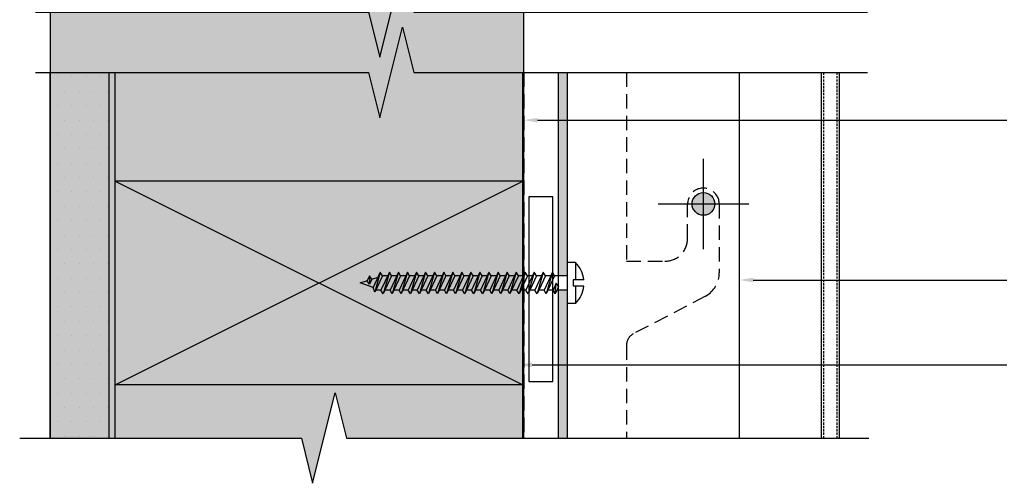
# Model space of a CAD drawing. Units: millimetres. Extents: x -2333 to 11280, y 1809 to 2503.
# Drawn here: x -118 to 100, y 2047 to 2149 of the extents above; entities that cross this region are included whole.
import ezdxf
from ezdxf import colors
from ezdxf.entities.mleader import LeaderData, LeaderLine
from ezdxf.math import Vec2, Vec3

# ---------------------------------------------------------------- set-up
doc = ezdxf.new("R2010")
doc.units = ezdxf.units.MM
doc.linetypes.add('DASHED', pattern=[0.75, 0.5, -0.25])
doc.linetypes.add('HIDDEN2', pattern=[4.7625, 3.175, -1.5875])
doc.layers.get('Defpoints').update_dxf_attribs({"linetype": 'CONTINUOUS'})
for name, color, linetype in [('000_ANNOTATION', 1, 'CONTINUOUS'), ('000ARCHITECTURAL', 254, 'CONTINUOUS'), ('002_DETAIL_ACM ELEV', 1, 'DASHED'), ('002_DETAIL_ACP CUT', 4, 'CONTINUOUS'), ('002_DETAIL_FIXINGS', 1, 'CONTINUOUS'), ('002_DETAIL_FLASHINGS CUT (SINGLE LINE)', 4, 'CONTINUOUS'), ('002_DETAIL_HATCH', 1, 'CONTINUOUS'), ('002_DETAIL_X', 1, 'CONTINUOUS'), ('003_DETAIL_OTHERS BUILDING PAPER', 2, 'HIDDEN2'), ('003_DETAIL_OTHERS MINOR', 1, 'CONTINUOUS'), ('003_DETAIL_OTHERS TIMBER STRUCTURE CUT', 3, 'CONTINUOUS'), ('00_TITLE BLOCK LINES', 2, 'CONTINUOUS'), ('Cassette Rail', 1, 'CONTINUOUS'), ('hatch layer', 253, 'CONTINUOUS')]:
    doc.layers.add(name, color=color, linetype=linetype)
doc.styles.add('ARIAL 2', font='arial.ttf', dxfattribs={"height": 2})

msp = doc.modelspace()

# ---------------------------------------------------------------- hatches: boundary and pattern name
at = {"layer": '000ARCHITECTURAL'}
h = msp.add_hatch(color=256, dxfattribs=at)
h.paths.add_polyline_path([(3.08, 2258.95), (1.08, 2258.95), (1.08, 2151.17), (3.08, 2151.17)])
h.paths.add_polyline_path([(3.08, 2137.79), (1.08, 2137.79), (1.08, 2092.94), (3.08, 2092.94), (3.08, 2095.83)])
h.paths.add_polyline_path([(3.08, 2294.75), (1.08, 2294.75), (1.08, 2262.17), (3.08, 2262.17)])
h.paths.add_polyline_path([(1.08, 2057.09), (3.08, 2057.09), (3.08, 2089.72), (1.08, 2089.72)])
at = {"layer": '000ARCHITECTURAL', "linetype": 'Continuous'}
h = msp.add_hatch(color=8, dxfattribs=at)
h.paths.add_polyline_path([(33.08, 2108.78), (30.58, 2108.78, 0.414214), (33.08, 2106.28)])
h.paths.add_polyline_path([(33.08, 2111.28, 0.414214), (30.58, 2108.78), (33.08, 2108.78)])
h.paths.add_polyline_path([(33.08, 2108.78), (35.58, 2108.78, 0.414214), (33.08, 2111.28)])
h.paths.add_polyline_path([(35.58, 2108.78), (33.08, 2108.78), (33.08, 2106.28, 0.414214)])
at = {"layer": '002_DETAIL_HATCH'}
h = msp.add_hatch(dxfattribs=at)
h.set_pattern_fill('DOTS', color=256, scale=2, style=0)
h.set_pattern_definition([(0, (0, 25.4565), (1.5875, 3.175), [0, -3.175])])
h.paths.add_polyline_path([(-98.17, 2294.75), (-111.17, 2294.75), (-111.17, 2151.17), (-98.17, 2151.17)])
h.paths.add_polyline_path([(-111.17, 2057.09), (-98.17, 2057.09), (-98.17, 2137.79), (-111.17, 2137.79)])
at = {"layer": 'hatch layer'}
h = msp.add_hatch(color=256, dxfattribs=at)
h.dxf.hatch_style = 1
h.paths.add_polyline_path([(-111.17, 2294.75), (-111.17, 2057.09), (-55.71, 2057.09), (-53.21, 2047.09), (-48.21, 2067.09), (-45.71, 2057.09), (-6.58, 2057.09), (-6.58, 2294.75), (-36.48, 2294.75), (-38.98, 2304.75), (-43.98, 2284.75), (-46.48, 2294.75)])

# ---------------------------------------------------------------- linework, layer by layer
at = {"layer": '002_DETAIL_ACM ELEV'}
for p, q in [((59.58, 2137.79), (59.58, 2057.09)), ((62.58, 2137.79), (62.58, 2057.09))]:
    msp.add_line(p, q, dxfattribs=at)
at = {"layer": '002_DETAIL_ACP CUT'}
for p, q in [((59.08, 2137.79), (59.08, 2057.09)), ((63.08, 2137.79), (63.08, 2057.09))]:
    msp.add_line(p, q, dxfattribs=at)
at = {"layer": '002_DETAIL_FIXINGS'}
for p, q in [((3.08, 2086.83), (3.08, 2095.83)), ((4.87, 2095.83), (3.08, 2095.83)), ((4.87, 2095.83), (4.87, 2092.01)), ((-42.75, 2091.33), (-41.12, 2091.86)), ((-40.63, 2092.92), (-41.15, 2091.8)), ((-40.63, 2092.92), (-40.67, 2091.05)), ((-40.15, 2092.17), (-40.67, 2091.05)), ((-40.15, 2092.17), (-40.63, 2092.92)), ((-40.15, 2092.17), (-38.77, 2092.62)), ((-38.27, 2093.69), (-39.84, 2090.32)), ((-38.27, 2093.69), (-39.48, 2089.32)), ((-37.79, 2092.94), (-39.48, 2089.32)), ((-37.79, 2092.94), (-38.27, 2093.69)), ((-36.27, 2093.69), (-38.12, 2089.72)), ((-36.27, 2093.69), (-38.12, 2089.72)), ((-36.62, 2092.94), (-37.79, 2092.94)), ((-36.27, 2093.69), (-37.64, 2088.97)), ((-35.79, 2092.94), (-37.64, 2088.97)), ((-35.79, 2092.94), (-36.27, 2093.69)), ((-34.27, 2093.69), (-36.12, 2089.72)), ((-34.27, 2093.69), (-36.12, 2089.72)), ((-34.62, 2092.94), (-35.79, 2092.94)), ((-34.27, 2093.69), (-35.64, 2088.97)), ((-33.79, 2092.94), (-35.64, 2088.97)), ((-33.79, 2092.94), (-34.27, 2093.69)), ((-32.27, 2093.69), (-34.12, 2089.72)), ((-32.27, 2093.69), (-34.12, 2089.72)), ((-32.62, 2092.94), (-33.79, 2092.94)), ((-32.27, 2093.69), (-33.64, 2088.97)), ((-31.79, 2092.94), (-33.64, 2088.97)), ((-31.79, 2092.94), (-32.27, 2093.69)), ((-30.27, 2093.69), (-32.12, 2089.72)), ((-30.27, 2093.69), (-32.12, 2089.72)), ((-30.62, 2092.94), (-31.79, 2092.94)), ((-30.27, 2093.69), (-31.64, 2088.97)), ((-29.79, 2092.94), (-31.64, 2088.97)), ((-29.79, 2092.94), (-30.27, 2093.69)), ((-28.27, 2093.69), (-30.12, 2089.72)), ((-28.27, 2093.69), (-30.12, 2089.72)), ((-28.62, 2092.94), (-29.79, 2092.94)), ((-28.27, 2093.69), (-29.64, 2088.97)), ((-27.79, 2092.94), (-29.64, 2088.97)), ((-27.79, 2092.94), (-28.27, 2093.69)), ((-26.27, 2093.69), (-28.12, 2089.72)), ((-26.27, 2093.69), (-28.12, 2089.72)), ((-26.62, 2092.94), (-27.79, 2092.94)), ((-26.27, 2093.69), (-27.64, 2088.97)), ((-25.79, 2092.94), (-27.64, 2088.97)), ((-25.79, 2092.94), (-26.27, 2093.69)), ((-24.27, 2093.69), (-26.12, 2089.72)), ((-24.27, 2093.69), (-26.12, 2089.72)), ((-24.62, 2092.94), (-25.79, 2092.94)), ((-24.27, 2093.69), (-25.64, 2088.97)), ((-23.79, 2092.94), (-25.64, 2088.97)), ((-23.79, 2092.94), (-24.27, 2093.69)), ((-22.27, 2093.69), (-24.12, 2089.72)), ((-22.27, 2093.69), (-24.12, 2089.72)), ((-22.62, 2092.94), (-23.79, 2092.94)), ((-22.27, 2093.69), (-23.64, 2088.97)), ((-21.79, 2092.94), (-23.64, 2088.97)), ((-21.79, 2092.94), (-22.27, 2093.69)), ((-20.27, 2093.69), (-22.12, 2089.72)), ((-20.62, 2092.94), (-21.79, 2092.94)), ((-20.27, 2093.69), (-21.64, 2088.97)), ((-19.79, 2092.94), (-21.64, 2088.97)), ((-19.79, 2092.94), (-20.27, 2093.69)), ((-18.27, 2093.69), (-20.12, 2089.72)), ((-18.62, 2092.94), (-19.79, 2092.94)), ((-18.27, 2093.69), (-19.64, 2088.97)), ((-17.79, 2092.94), (-19.64, 2088.97)), ((-17.79, 2092.94), (-18.27, 2093.69)), ((-16.27, 2093.69), (-18.12, 2089.72)), ((-16.62, 2092.94), (-17.79, 2092.94)), ((-16.27, 2093.69), (-17.64, 2088.97)), ((-15.79, 2092.94), (-17.64, 2088.97)), ((-15.79, 2092.94), (-16.27, 2093.69)), ((-14.27, 2093.69), (-16.12, 2089.72)), ((-14.62, 2092.94), (-15.79, 2092.94)), ((-14.27, 2093.69), (-15.64, 2088.97)), ((-13.79, 2092.94), (-15.64, 2088.97)), ((-13.79, 2092.94), (-15.64, 2088.97)), ((-13.79, 2092.94), (-14.27, 2093.69)), ((-12.27, 2093.69), (-14.12, 2089.72)), ((-12.62, 2092.94), (-13.79, 2092.94)), ((-12.27, 2093.69), (-13.64, 2088.97)), ((-11.79, 2092.94), (-13.64, 2088.97)), ((-11.79, 2092.94), (-12.27, 2093.69)), ((-10.27, 2093.69), (-12.12, 2089.72)), ((-10.62, 2092.94), (-11.79, 2092.94)), ((-10.27, 2093.69), (-11.64, 2088.97)), ((-9.79, 2092.94), (-11.64, 2088.97)), ((-9.79, 2092.94), (-10.27, 2093.69)), ((-8.27, 2093.69), (-10.12, 2089.72)), ((-8.62, 2092.94), (-9.79, 2092.94)), ((-8.27, 2093.69), (-9.64, 2088.97)), ((-7.79, 2092.94), (-9.64, 2088.97)), ((-7.79, 2092.94), (-8.27, 2093.69)), ((-6.27, 2093.69), (-8.12, 2089.72)), ((-6.62, 2092.94), (-7.79, 2092.94)), ((-6.27, 2093.69), (-7.64, 2088.97)), ((-5.79, 2092.94), (-7.64, 2088.97)), ((-5.79, 2092.94), (-6.27, 2093.69)), ((-4.27, 2093.69), (-6.12, 2089.72)), ((-4.62, 2092.94), (-5.79, 2092.94)), ((-4.27, 2093.69), (-5.64, 2088.97)), ((-3.79, 2092.94), (-5.64, 2088.97)), ((-3.79, 2092.94), (-4.27, 2093.69)), ((-2.27, 2093.69), (-4.12, 2089.72)), ((-2.62, 2092.94), (-3.79, 2092.94)), ((-2.27, 2093.69), (-3.64, 2088.97)), ((-1.79, 2092.94), (-3.64, 2088.97)), ((-1.79, 2092.94), (-2.27, 2093.69)), ((-0.27, 2093.69), (-2.12, 2089.72)), ((-0.62, 2092.94), (-1.79, 2092.94)), ((-0.27, 2093.69), (-1.64, 2088.97)), ((0.21, 2092.94), (-1.64, 2088.97)), ((0.21, 2092.94), (-0.27, 2093.69)), ((3.08, 2092.94), (0.21, 2092.94)), ((5.47, 2092.01), (4.33, 2092.01)), ((6.66, 2092.01), (4.33, 2092.01)), ((4.33, 2092.01), (4.33, 2090.64)), ((-39.84, 2090.32), (-42.75, 2091.33)), ((-40.67, 2091.05), (-41.15, 2091.8)), ((-39.48, 2089.32), (-39.84, 2090.32)), ((-38.12, 2089.72), (-39.29, 2089.72)), ((-37.64, 2088.97), (-38.12, 2089.72)), ((-36.12, 2089.72), (-37.29, 2089.72)), ((-35.64, 2088.97), (-36.12, 2089.72)), ((-34.12, 2089.72), (-35.29, 2089.72)), ((-33.64, 2088.97), (-34.12, 2089.72)), ((-32.12, 2089.72), (-33.29, 2089.72)), ((-31.64, 2088.97), (-32.12, 2089.72)), ((-30.12, 2089.72), (-31.29, 2089.72)), ((-29.64, 2088.97), (-30.12, 2089.72)), ((-28.12, 2089.72), (-29.29, 2089.72)), ((-27.64, 2088.97), (-28.12, 2089.72)), ((-26.12, 2089.72), (-27.29, 2089.72)), ((-25.64, 2088.97), (-26.12, 2089.72)), ((-24.12, 2089.72), (-25.29, 2089.72)), ((-23.64, 2088.97), (-24.12, 2089.72)), ((-22.12, 2089.72), (-23.29, 2089.72)), ((-21.64, 2088.97), (-22.12, 2089.72)), ((-20.12, 2089.72), (-21.29, 2089.72)), ((-20.12, 2089.72), (-21.29, 2089.72)), ((-20.12, 2089.72), (-21.29, 2089.72)), ((-19.64, 2088.97), (-20.12, 2089.72)), ((-18.12, 2089.72), (-19.29, 2089.72)), ((-18.12, 2089.72), (-19.29, 2089.72)), ((-18.12, 2089.72), (-19.29, 2089.72)), ((-17.64, 2088.97), (-18.12, 2089.72)), ((-16.12, 2089.72), (-17.29, 2089.72)), ((-15.64, 2088.97), (-16.12, 2089.72)), ((-14.12, 2089.72), (-15.29, 2089.72)), ((-13.64, 2088.97), (-14.12, 2089.72)), ((-12.12, 2089.72), (-13.29, 2089.72)), ((-11.64, 2088.97), (-12.12, 2089.72)), ((-10.12, 2089.72), (-11.29, 2089.72)), ((-9.64, 2088.97), (-10.12, 2089.72)), ((-8.12, 2089.72), (-9.29, 2089.72)), ((-7.64, 2088.97), (-8.12, 2089.72)), ((-6.12, 2089.72), (-7.29, 2089.72)), ((-5.64, 2088.97), (-6.12, 2089.72)), ((-4.12, 2089.72), (-5.29, 2089.72)), ((-3.64, 2088.97), (-4.12, 2089.72)), ((-2.12, 2089.72), (-3.29, 2089.72)), ((-1.64, 2088.97), (-2.12, 2089.72)), ((-0.12, 2089.72), (-1.29, 2089.72)), ((0.6, 2091.27), (-0.12, 2089.72)), ((0.36, 2088.97), (-0.12, 2089.72)), ((0.36, 2088.97), (0.6, 2091.27)), ((1.08, 2090.52), (0.36, 2088.97)), ((1.08, 2090.52), (0.6, 2091.27)), ((3.08, 2089.72), (0.71, 2089.72)), ((6.66, 2090.64), (4.33, 2090.64)), ((4.87, 2090.64), (4.87, 2086.83)), ((4.87, 2086.83), (3.08, 2086.83))]:
    msp.add_line(p, q, dxfattribs=at)
msp.add_circle((33.08, 2108.78), 2.5, dxfattribs=at)
for start, end in [(6.0977, 44.2118), (315.7822, 353.8963)]:
    msp.add_arc((0.24, 2091.33), 6.45, start, end, dxfattribs=at)
at = {"layer": '002_DETAIL_FLASHINGS CUT (SINGLE LINE)', "linetype": 'HIDDEN2'}
for p, q in [((16.08, 2137.79), (16.08, 2096.14)), ((16.08, 2077.51), (16.08, 2057.09))]:
    msp.add_line(p, q, dxfattribs=at)
msp.add_lwpolyline([(16.08, 2096.14), (24.58, 2096.14, 0.414214), (29.58, 2101.14), (29.58, 2108.74, -1.005915), (36.58, 2108.78), (36.58, 2093.6, -0.267949), (33.58, 2088.41), (17.58, 2080.11, 0.267949), (16.08, 2077.51)], format="xyb", dxfattribs=at)
at = {"layer": '002_DETAIL_X'}
for p, q in [((33.08, 2098.78), (33.08, 2118.78)), ((-96.82, 2113.83), (-6.82, 2068.83)), ((-96.82, 2068.83), (-6.82, 2113.83)), ((23.08, 2108.78), (43.08, 2108.78)), ((23.08, 2108.78), (43.08, 2108.78))]:
    msp.add_line(p, q, dxfattribs=at)
msp.add_lwpolyline([(-0.15, 2069.61), (-0.15, 2110.38), (-5.48, 2110.38), (-5.48, 2069.61)], close=True, dxfattribs=at)
at = {"layer": '003_DETAIL_OTHERS BUILDING PAPER'}
msp.add_lwpolyline([(-6.58, 2137.79), (-6.58, 2057.09)], dxfattribs=at)
at = {"layer": '003_DETAIL_OTHERS MINOR'}
for p, q in [((-111.17, 2057.09), (-111.17, 2137.79)), ((-98.17, 2057.09), (-98.17, 2137.79))]:
    msp.add_line(p, q, dxfattribs=at)
at = {"layer": '003_DETAIL_OTHERS TIMBER STRUCTURE CUT'}
for p, q in [((-96.82, 2057.09), (-96.82, 2137.79)), ((-6.82, 2057.09), (-6.82, 2137.79)), ((-6.82, 2113.83), (-96.82, 2113.83)), ((-6.82, 2068.83), (-96.82, 2068.83))]:
    msp.add_line(p, q, dxfattribs=at)
at = {"layer": '00_TITLE BLOCK LINES'}
for points in [[(-114.43, 2151.17), (-40.88, 2151.17), (-38.38, 2141.17), (-33.38, 2161.17), (-30.88, 2151.17), (69.34, 2151.17)], [(-114.43, 2137.79), (-40.88, 2137.79), (-38.38, 2127.79), (-33.38, 2147.79), (-30.88, 2137.79), (69.34, 2137.79)], [(-117.91, 2057.09), (-55.71, 2057.09), (-53.21, 2047.09), (-48.21, 2067.09), (-45.71, 2057.09), (69.58, 2057.09)]]:
    msp.add_lwpolyline(points, dxfattribs=at)
at = {"layer": 'Cassette Rail'}
for p, q in [((1.08, 2057.09), (1.08, 2137.79)), ((3.08, 2057.09), (3.08, 2137.79)), ((41.08, 2057.09), (41.08, 2137.79))]:
    msp.add_line(p, q, dxfattribs=at)
at = {"layer": 'Defpoints'}
msp.add_lwpolyline([(-111.17, 2294.75), (-111.17, 2057.09), (-55.71, 2057.09), (-53.21, 2047.09), (-48.21, 2067.09), (-45.71, 2057.09), (-6.58, 2057.09), (-6.58, 2294.75), (-36.48, 2294.75), (-38.98, 2304.75), (-43.98, 2284.75), (-46.48, 2294.75)], close=True, dxfattribs=at)

# ---------------------------------------------------------------- leaders
at = {"layer": '000_ANNOTATION'}
ml = msp.add_multileader_mtext('Standard', dxfattribs=at)
ml.set_content('BUILDING WRAP FORMING AIR BARRIER\\P{\\fArial|b1|i0|c0|p34;BY OTHERS}', color=7, style='ARIAL 2')
ml.set_leader_properties(color=256, linetype='ByLayer', lineweight=-1)
ml.build(insert=Vec2(0, 0))
ml.multileader.update_dxf_attribs({"dogleg_length": 2, "arrow_head_size": 3, "scale": 2})
ctx = ml.context
ctx.base_point, ctx.scale, ctx.arrow_head_size, ctx.landing_gap_size, ctx.plane_origin = Vec3(100.07, 2127.3), 2, 3, 4, Vec3(74.35, 2148.61)
notes = []
notes.append((ctx, [(0, (1, 1, 0), (97.34, 2127.3), (1, 0), 2.73, [(0, [(-6.58, 2127.29), (75.78, 2127.3)], 0, [])])]))
ctx.mtext.insert, ctx.mtext.width, ctx.mtext.flow_direction = Vec3(104.07, 2129.33), 76.3209, 5
ml = msp.add_multileader_mtext('Standard', dxfattribs=at)
ml.set_content('40 X 90 CASSETTE RAIL', color=7, style='ARIAL 2')
ml.set_leader_properties(color=256, linetype='ByLayer', lineweight=-1)
ml.build(insert=Vec2(0, 0))
ml.multileader.update_dxf_attribs({"dogleg_length": 2, "arrow_head_size": 3, "scale": 2})
ctx = ml.context
ctx.base_point, ctx.scale, ctx.arrow_head_size, ctx.landing_gap_size, ctx.plane_origin = Vec3(100.07, 2091.99), 2, 3, 4, Vec3(74.41, 2113.3)
notes.append((ctx, [(0, (1, 1, 0), (97.4, 2091.99), (1, 0), 2.68, [(0, [(41.08, 2091.99), (86.71, 2091.99)], 0, [])])]))
ctx.mtext.insert, ctx.mtext.width, ctx.mtext.flow_direction = Vec3(104.07, 2094.02), 76.3209, 5
ml = msp.add_multileader_mtext('Standard', dxfattribs=at)
ml.set_content('H3.1 TIMBER FRAMING\\P{\\fArial|b1|i0|c0|p34;BY OTHERS}', color=7, style='ARIAL 2')
ml.set_leader_properties(color=256, linetype='ByLayer', lineweight=-1)
ml.build(insert=Vec2(0, 0))
ml.multileader.update_dxf_attribs({"dogleg_length": 2, "arrow_head_size": 3, "scale": 2})
ctx = ml.context
ctx.base_point, ctx.scale, ctx.arrow_head_size, ctx.landing_gap_size, ctx.plane_origin = Vec3(100.07, 2073.25), 2, 3, 4, Vec3(73.09, 2094.56)
notes.append((ctx, [(0, (1, 1, 0), (96.07, 2073.25), (1, 0), 4, [(0, [(-7.77, 2073.25), (85.39, 2073.25)], 0, [])])]))
ctx.mtext.insert, ctx.mtext.width, ctx.mtext.flow_direction = Vec3(104.07, 2075.28), 68.481, 5
for ctx, leaders in notes:
    for number, flags, end, landing, length, lines in leaders:
        leader = LeaderData()
        leader.index, (leader.has_last_leader_line, leader.has_dogleg_vector, leader.attachment_direction) = number, flags
        leader.last_leader_point, leader.dogleg_vector, leader.dogleg_length = Vec3(end), Vec3(landing), length
        for number, points, colour, breaks in lines:
            line = LeaderLine()
            line.index, line.vertices, line.color, line.breaks = number, Vec3.list(points), colors.encode_raw_color(colour), breaks
            leader.lines.append(line)
        ctx.leaders.append(leader)

doc.saveas('drawing.dxf')
